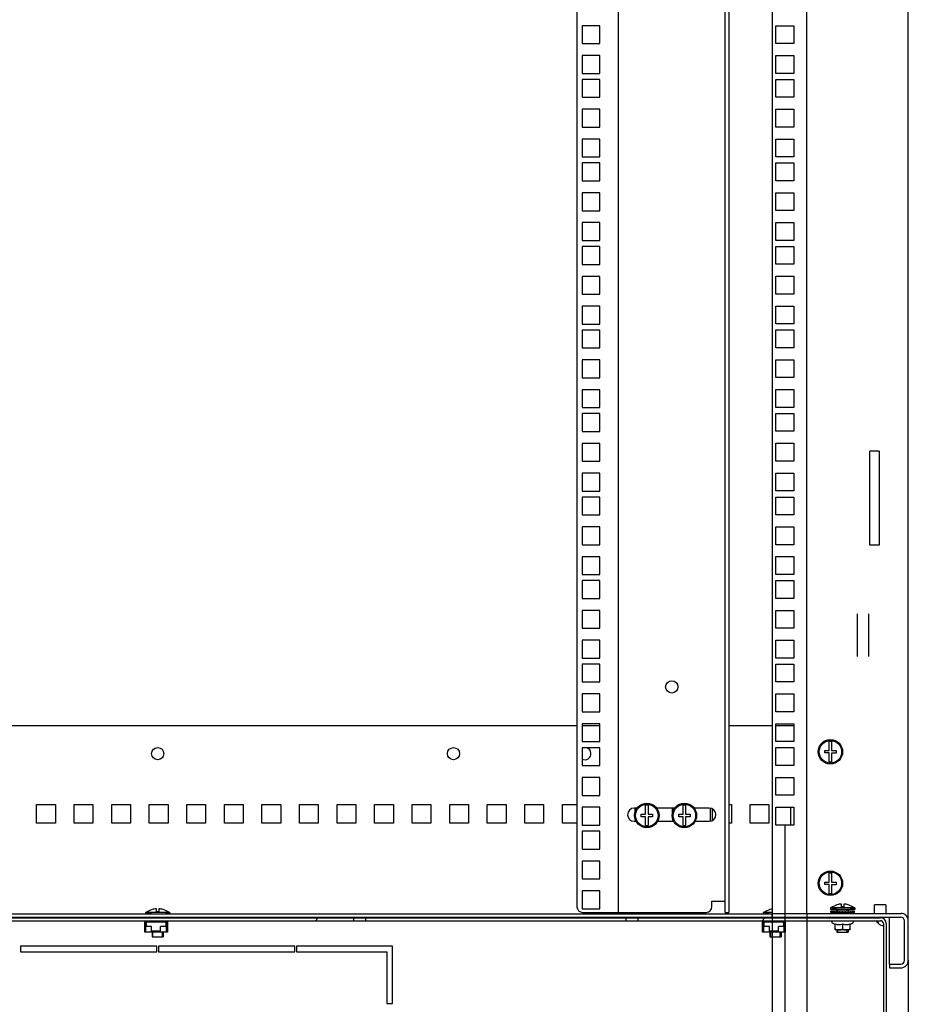
# Model space of a CAD drawing. Units: millimetres. Extents: x 0 to 841, y 0 to 594.
# Drawn here: x 615 to 663, y 198 to 251 of the extents above; entities that cross this region are included whole.
import ezdxf

# ---------------------------------------------------------------- set-up
doc = ezdxf.new("R2010")
doc.units = ezdxf.units.MM
doc.header["$LTSCALE"] = 46.255
doc.layers.get('0').update_dxf_attribs({"linetype": 'CONTINUOUS'})
for name, color, linetype in [('02___PRT_ALL_AXES', 7, 'CONTINUOUS'), ('07__ASM_ALL_ANNOTATION', 7, 'CONTINUOUS'), ('ALL_AXES', 7, 'CONTINUOUS'), ('ALL_FEATURES', 7, 'CONTINUOUS'), ('ARRONDIS', 7, 'CONTINUOUS'), ('AXIS', 7, 'CONTINUOUS')]:
    doc.layers.add(name, color=color, linetype=linetype)
doc.styles.get("Standard").update_dxf_attribs({"font": 'gost.ttf'})
doc.dimstyles.new('DIMSTYLE_2', dxfattribs={"dimtxt": 3.5, "dimasz": 4, "dimexe": 0.5, "dimexo": 0, "dimgap": 0.875, "dimtad": 1, "dimdec": 3, "dimlfac": 10, "dimtxsty": 'STANDARD', "dimblk": '_FILLED', "dimblk1": '_FILLED', "dimblk2": '_FILLED', "dimcen": 0.09, "dimadec": 0, "dimazin": 0, "dimtp": 0.8, "dimtm": 0.8, "dimtfac": 1, "dimtdec": 3, "dimtofl": 0, "dimtmove": 0, "dimatfit": 3, "dimldrblk": '_FILLED', "dimfxl": 1, "dimtolj": 1, "dimarcsym": 0})
doc.dimstyles.new('DIMSTYLE_3', dxfattribs={"dimtxt": 3.5, "dimasz": 4, "dimexe": 0.5, "dimexo": 0, "dimgap": 0.875, "dimtad": 1, "dimdec": 0, "dimlfac": 10, "dimtxsty": 'STANDARD', "dimblk": '_FILLED', "dimblk1": '_FILLED', "dimblk2": '_FILLED', "dimcen": 0.09, "dimadec": 0, "dimazin": 0, "dimtp": 0.8, "dimtm": 0.8, "dimtfac": 1, "dimtdec": 0, "dimtofl": 0, "dimtmove": 0, "dimatfit": 3, "dimldrblk": '_FILLED', "dimfxl": 1, "dimtolj": 1, "dimarcsym": 0})
pattern_1 = [(45, (0, 0), (-11.89354, 11.89354), [])]

# ---------------------------------------------------------------- blocks, each defined once
blk = doc.blocks.new('_FILLED')
at = {"color": 0, "linetype": 'ByBlock'}
blk.add_solid([(0, 0), (-1, 0.125), (-1, -0.125)], dxfattribs=at)
blk = doc.blocks.new('*D6')
at = {"layer": '07__ASM_ALL_ANNOTATION', "color": 2, "linetype": 'Continuous'}
for p, q in [((588.103, 203.302), (588.103, 163.074)), ((657.253, 203.302), (657.253, 163.074)), ((588.103, 163.574), (622.678, 163.574)), ((657.253, 163.574), (622.678, 163.574))]:
    blk.add_line(p, q, dxfattribs=at)
at = {"layer": '07__ASM_ALL_ANNOTATION', "color": 2, "linetype": 'Continuous', "xscale": 4, "yscale": 4, "zscale": 4, "rotation": 180}
blk.add_blockref('_FILLED', (588.103, 163.574), dxfattribs=at)
at = {"layer": '07__ASM_ALL_ANNOTATION', "color": 2, "linetype": 'Continuous', "xscale": 4, "yscale": 4, "zscale": 4}
blk.add_blockref('_FILLED', (657.253, 163.574), dxfattribs=at)
at = {"layer": '07__ASM_ALL_ANNOTATION', "color": 2, "linetype": 'Continuous', "insert": (622.678, 167.949), "char_height": 3.5, "width": 8.82721, "attachment_point": 2, "line_spacing_factor": 0.9}
blk.add_mtext('691,5', dxfattribs=at)
blk = doc.blocks.new('*D7')
at = {"layer": '07__ASM_ALL_ANNOTATION', "color": 2, "linetype": 'Continuous'}
for p, q in [((582.703, 200.802), (582.703, 155.273)), ((662.653, 200.802), (662.653, 155.273)), ((582.703, 155.773), (622.678, 155.773)), ((662.653, 155.773), (622.678, 155.773))]:
    blk.add_line(p, q, dxfattribs=at)
at = {"layer": '07__ASM_ALL_ANNOTATION', "color": 2, "linetype": 'Continuous', "xscale": 4, "yscale": 4, "zscale": 4, "rotation": 180}
blk.add_blockref('_FILLED', (582.703, 155.773), dxfattribs=at)
at = {"layer": '07__ASM_ALL_ANNOTATION', "color": 2, "linetype": 'Continuous', "xscale": 4, "yscale": 4, "zscale": 4}
blk.add_blockref('_FILLED', (662.653, 155.773), dxfattribs=at)
at = {"layer": '07__ASM_ALL_ANNOTATION', "color": 2, "linetype": 'Continuous', "insert": (622.678, 160.148), "char_height": 3.5, "width": 9.5864, "attachment_point": 2, "line_spacing_factor": 0.9}
blk.add_mtext('799,5', dxfattribs=at)
blk = doc.blocks.new('*D31')
at = {"layer": '07__ASM_ALL_ANNOTATION', "color": 2, "linetype": 'Continuous'}
for p, q in [((589.953, 203.302), (589.953, 183.169)), ((655.403, 203.302), (655.403, 183.169)), ((589.953, 183.669), (622.678, 183.669)), ((655.403, 183.669), (622.678, 183.669))]:
    blk.add_line(p, q, dxfattribs=at)
at = {"layer": '07__ASM_ALL_ANNOTATION', "color": 2, "linetype": 'Continuous', "xscale": 4, "yscale": 4, "zscale": 4, "rotation": 180}
blk.add_blockref('_FILLED', (589.953, 183.669), dxfattribs=at)
at = {"layer": '07__ASM_ALL_ANNOTATION', "color": 2, "linetype": 'Continuous', "xscale": 4, "yscale": 4, "zscale": 4}
blk.add_blockref('_FILLED', (655.403, 183.669), dxfattribs=at)
at = {"layer": '07__ASM_ALL_ANNOTATION', "color": 2, "linetype": 'Continuous', "insert": (625.108, 188.044), "char_height": 3.5, "width": 6.34375, "attachment_point": 2, "line_spacing_factor": 0.9}
blk.add_mtext('655', dxfattribs=at)
blk = doc.blocks.new('*D32')
at = {"layer": '07__ASM_ALL_ANNOTATION', "color": 2, "linetype": 'Continuous'}
for p, q in [((589.278, 207.999), (589.278, 172.915)), ((656.078, 207.999), (656.078, 172.915)), ((589.278, 173.415), (622.678, 173.415)), ((656.078, 173.415), (622.678, 173.415))]:
    blk.add_line(p, q, dxfattribs=at)
at = {"layer": '07__ASM_ALL_ANNOTATION', "color": 2, "linetype": 'Continuous', "xscale": 4, "yscale": 4, "zscale": 4, "rotation": 180}
blk.add_blockref('_FILLED', (589.278, 173.415), dxfattribs=at)
at = {"layer": '07__ASM_ALL_ANNOTATION', "color": 2, "linetype": 'Continuous', "xscale": 4, "yscale": 4, "zscale": 4}
blk.add_blockref('_FILLED', (656.078, 173.415), dxfattribs=at)
at = {"layer": '07__ASM_ALL_ANNOTATION', "color": 2, "linetype": 'Continuous', "insert": (623.4, 177.79), "char_height": 3.5, "width": 6.83272, "attachment_point": 2, "line_spacing_factor": 0.9}
blk.add_mtext('668', dxfattribs=at)

msp = doc.modelspace()

# ---------------------------------------------------------------- hatches: boundary and pattern name
at = {"linetype": 'Continuous'}
h = msp.add_hatch(dxfattribs=at)
h.set_pattern_fill('DEFAULT__6', color=2, scale=16.82, angle=45, style=0, pattern_type=0)
h.set_pattern_definition(pattern_1)
edge = h.paths.add_edge_path()
edge.add_line((661.17755, 202.91164), (648.25255, 202.91164))
edge.add_line((648.25255, 203.06164), (648.25255, 202.91164))
edge.add_line((661.17755, 203.06164), (648.25255, 203.06164))
edge.add_arc((661.17755, 202.76164), 0.3, 0, 90)
edge.add_line((661.47755, 202.76164), (661.47755, 194.16164))
edge.add_arc((661.17755, 194.16164), 0.3, 270, 360)
edge.add_line((661.17755, 193.86164), (660.47755, 193.86164))
edge.add_line((660.47755, 194.01164), (660.47755, 193.86164))
edge.add_line((661.17755, 194.01164), (660.47755, 194.01164))
edge.add_arc((661.17755, 194.16164), 0.15, 270, 360)
edge.add_line((661.32755, 202.76164), (661.32755, 194.16164))
edge.add_arc((661.17755, 202.76164), 0.15, 0, 90)
edge = h.paths.add_edge_path()
edge.add_line((647.60255, 202.91164), (633.75255, 202.91164))
edge.add_line((633.75255, 203.06164), (633.75255, 202.91164))
edge.add_line((647.60255, 203.06164), (633.75255, 203.06164))
edge.add_line((647.60255, 203.06164), (647.60255, 202.91164))
edge = h.paths.add_edge_path()
edge.add_line((633.10255, 202.91164), (612.25255, 202.91164))
edge.add_line((612.25255, 202.91164), (612.25255, 203.06164))
edge.add_line((633.10255, 203.06164), (612.25255, 203.06164))
edge.add_line((633.10255, 203.06164), (633.10255, 202.91164))
edge = h.paths.add_edge_path()
edge.add_line((611.60255, 202.91164), (597.75255, 202.91164))
edge.add_line((597.75255, 202.91164), (597.75255, 203.06164))
edge.add_line((611.60255, 203.06164), (597.75255, 203.06164))
edge.add_line((611.60255, 202.91164), (611.60255, 203.06164))
edge = h.paths.add_edge_path()
edge.add_line((597.10255, 202.91164), (584.17755, 202.91164))
edge.add_arc((584.17755, 202.76164), 0.15, 90, 180)
edge.add_line((584.02755, 202.76164), (584.02755, 194.16164))
edge.add_arc((584.17755, 194.16164), 0.15, 180, 270)
edge.add_line((584.17755, 194.01164), (584.87755, 194.01164))
edge.add_line((584.87755, 194.01164), (584.87755, 193.86164))
edge.add_line((584.17755, 193.86164), (584.87755, 193.86164))
edge.add_arc((584.17755, 194.16164), 0.3, 180, 270)
edge.add_line((583.87755, 202.76164), (583.87755, 194.16164))
edge.add_arc((584.17755, 202.76164), 0.3, 90, 180)
edge.add_line((597.10255, 203.06164), (584.17755, 203.06164))
edge.add_line((597.10255, 202.91164), (597.10255, 203.06164))
h = msp.add_hatch(dxfattribs=at)
h.set_pattern_fill('DEFAULT__4', color=2, scale=16.82, angle=45, style=0, pattern_type=0)
h.set_pattern_definition(pattern_1)
edge = h.paths.add_edge_path()
edge.add_line((662.65255, 200.80164), (662.65255, 202.90164))
edge.add_arc((662.25255, 200.80164), 0.4, 270, 360)
edge.add_line((661.65255, 200.40164), (662.25255, 200.40164))
edge.add_line((661.65255, 200.60164), (661.65255, 200.40164))
edge.add_line((661.65255, 200.60164), (662.25255, 200.60164))
edge.add_arc((662.25255, 200.80164), 0.2, 270, 360)
edge.add_line((662.45255, 200.80164), (662.45255, 202.90164))
edge.add_arc((662.25255, 202.90164), 0.2, 0, 90)
edge.add_line((655.40255, 203.10164), (662.25255, 203.10164))
edge.add_line((655.40255, 203.10164), (655.40255, 203.30164))
edge.add_line((655.40255, 203.30164), (662.25255, 203.30164))
edge.add_arc((662.25255, 202.90164), 0.4, 0, 90)

# ---------------------------------------------------------------- linework, layer by layer
at = {"color": 3, "linetype": 'Continuous'}
for p, q in [((655.40255, 412.40164), (655.40255, 203.30164)), ((657.25255, 203.30164), (657.25255, 412.40164)), ((662.65255, 202.90164), (662.65255, 412.80164)), ((653.10255, 412.35164), (653.10255, 203.35164)), ((655.60255, 250.54164), (656.55255, 250.54164)), ((655.60255, 249.59164), (655.60255, 250.54164)), ((656.55255, 250.54164), (656.55255, 249.59164)), ((656.55255, 249.59164), (655.60255, 249.59164)), ((655.60255, 248.95414), (656.55255, 248.95414)), ((655.60255, 248.00414), (655.60255, 248.95414)), ((656.55255, 248.95414), (656.55255, 248.00414)), ((656.55255, 248.00414), (655.60255, 248.00414)), ((655.60255, 247.68414), (656.55255, 247.68414)), ((655.60255, 246.73414), (655.60255, 247.68414)), ((656.55255, 247.68414), (656.55255, 246.73414)), ((656.55255, 246.73414), (655.60255, 246.73414)), ((655.60255, 246.09664), (656.55255, 246.09664)), ((655.60255, 245.14664), (655.60255, 246.09664)), ((656.55255, 246.09664), (656.55255, 245.14664)), ((656.55255, 245.14664), (655.60255, 245.14664)), ((655.60255, 244.50914), (656.55255, 244.50914)), ((655.60255, 243.55914), (655.60255, 244.50914)), ((656.55255, 244.50914), (656.55255, 243.55914)), ((656.55255, 243.55914), (655.60255, 243.55914)), ((655.60255, 243.23914), (656.55255, 243.23914)), ((655.60255, 242.28914), (655.60255, 243.23914)), ((656.55255, 243.23914), (656.55255, 242.28914)), ((656.55255, 242.28914), (655.60255, 242.28914)), ((655.60255, 241.65164), (656.55255, 241.65164)), ((655.60255, 240.70164), (655.60255, 241.65164)), ((656.55255, 241.65164), (656.55255, 240.70164)), ((656.55255, 240.70164), (655.60255, 240.70164)), ((655.60255, 240.06414), (656.55255, 240.06414)), ((655.60255, 239.11414), (655.60255, 240.06414)), ((656.55255, 240.06414), (656.55255, 239.11414)), ((656.55255, 239.11414), (655.60255, 239.11414)), ((655.60255, 238.79414), (656.55255, 238.79414)), ((655.60255, 237.84414), (655.60255, 238.79414)), ((656.55255, 238.79414), (656.55255, 237.84414)), ((656.55255, 237.84414), (655.60255, 237.84414)), ((655.60255, 237.20664), (656.55255, 237.20664)), ((655.60255, 236.25664), (655.60255, 237.20664)), ((656.55255, 237.20664), (656.55255, 236.25664)), ((656.55255, 236.25664), (655.60255, 236.25664)), ((655.60255, 235.61914), (656.55255, 235.61914)), ((655.60255, 234.66914), (655.60255, 235.61914)), ((656.55255, 235.61914), (656.55255, 234.66914)), ((656.55255, 234.66914), (655.60255, 234.66914)), ((655.60255, 234.34914), (656.55255, 234.34914)), ((655.60255, 233.39914), (655.60255, 234.34914)), ((656.55255, 234.34914), (656.55255, 233.39914)), ((656.55255, 233.39914), (655.60255, 233.39914)), ((655.60255, 232.76164), (656.55255, 232.76164)), ((655.60255, 231.81164), (655.60255, 232.76164)), ((656.55255, 232.76164), (656.55255, 231.81164)), ((656.55255, 231.81164), (655.60255, 231.81164)), ((655.60255, 231.17414), (656.55255, 231.17414)), ((655.60255, 230.22414), (655.60255, 231.17414)), ((656.55255, 231.17414), (656.55255, 230.22414)), ((656.55255, 230.22414), (655.60255, 230.22414)), ((655.60255, 229.90414), (656.55255, 229.90414)), ((655.60255, 228.95414), (655.60255, 229.90414)), ((656.55255, 229.90414), (656.55255, 228.95414)), ((656.55255, 228.95414), (655.60255, 228.95414)), ((655.60255, 228.31664), (656.55255, 228.31664)), ((655.60255, 227.36664), (655.60255, 228.31664)), ((656.55255, 228.31664), (656.55255, 227.36664)), ((656.55255, 227.36664), (655.60255, 227.36664)), ((655.60255, 226.72914), (656.55255, 226.72914)), ((655.60255, 225.77914), (655.60255, 226.72914)), ((656.55255, 226.72914), (656.55255, 225.77914)), ((656.55255, 225.77914), (655.60255, 225.77914)), ((655.60255, 225.45914), (656.55255, 225.45914)), ((655.60255, 224.50914), (655.60255, 225.45914)), ((656.55255, 225.45914), (656.55255, 224.50914)), ((656.55255, 224.50914), (655.60255, 224.50914)), ((655.60255, 223.87164), (656.55255, 223.87164)), ((655.60255, 222.92164), (655.60255, 223.87164)), ((656.55255, 223.87164), (656.55255, 222.92164)), ((656.55255, 222.92164), (655.60255, 222.92164)), ((655.60255, 222.28414), (656.55255, 222.28414)), ((655.60255, 221.33414), (655.60255, 222.28414)), ((656.55255, 222.28414), (656.55255, 221.33414)), ((656.55255, 221.33414), (655.60255, 221.33414)), ((655.60255, 221.01414), (656.55255, 221.01414)), ((655.60255, 220.06414), (655.60255, 221.01414)), ((656.55255, 221.01414), (656.55255, 220.06414)), ((656.55255, 220.06414), (655.60255, 220.06414)), ((655.60255, 219.42664), (656.55255, 219.42664)), ((655.60255, 218.47664), (655.60255, 219.42664)), ((656.55255, 219.42664), (656.55255, 218.47664)), ((659.95255, 216.96465), (659.95255, 219.23862)), ((660.55255, 216.96465), (660.55255, 219.23862)), ((656.55255, 218.47664), (655.60255, 218.47664)), ((655.60255, 217.83914), (656.55255, 217.83914)), ((655.60255, 216.88914), (655.60255, 217.83914)), ((656.55255, 217.83914), (656.55255, 216.88914)), ((656.55255, 216.88914), (655.60255, 216.88914)), ((655.60255, 216.56914), (656.55255, 216.56914)), ((655.60255, 215.61914), (655.60255, 216.56914)), ((656.55255, 216.56914), (656.55255, 215.61914)), ((656.55255, 215.61914), (655.60255, 215.61914)), ((655.60255, 214.98164), (656.55255, 214.98164)), ((655.60255, 214.03164), (655.60255, 214.98164)), ((656.55255, 214.98164), (656.55255, 214.03164)), ((656.55255, 214.03164), (655.60255, 214.03164)), ((599.35255, 213.30164), (645.00255, 213.30164)), ((645.27755, 213.30164), (646.22755, 213.30164)), ((653.10255, 213.30164), (655.40255, 213.30164)), ((655.60255, 213.39414), (656.55255, 213.39414)), ((655.60255, 212.44414), (655.60255, 213.39414)), ((655.60255, 213.30164), (656.55255, 213.30164)), ((656.55255, 213.39414), (656.55255, 212.44414)), ((656.55255, 212.44414), (655.60255, 212.44414)), ((655.60255, 212.12414), (656.55255, 212.12414)), ((655.60255, 211.17414), (655.60255, 212.12414)), ((656.55255, 212.12414), (656.55255, 211.17414)), ((656.55255, 211.17414), (655.60255, 211.17414)), ((655.60255, 210.53664), (656.55255, 210.53664)), ((655.60255, 209.58664), (655.60255, 210.53664)), ((656.55255, 210.53664), (656.55255, 209.58664)), ((616.22755, 209.10164), (617.22755, 209.10164)), ((616.22755, 208.10164), (616.22755, 209.10164)), ((617.22755, 209.10164), (617.22755, 208.10164)), ((618.22755, 209.10164), (619.22755, 209.10164)), ((618.22755, 208.10164), (618.22755, 209.10164)), ((619.22755, 209.10164), (619.22755, 208.10164)), ((620.22755, 209.10164), (621.22755, 209.10164)), ((620.22755, 208.10164), (620.22755, 209.10164)), ((621.22755, 209.10164), (621.22755, 208.10164)), ((622.22755, 209.10164), (623.22755, 209.10164)), ((622.22755, 208.10164), (622.22755, 209.10164)), ((623.22755, 209.10164), (623.22755, 208.10164)), ((624.22755, 209.10164), (625.22755, 209.10164)), ((624.22755, 208.10164), (624.22755, 209.10164)), ((625.22755, 209.10164), (625.22755, 208.10164)), ((626.22755, 209.10164), (627.22755, 209.10164)), ((626.22755, 208.10164), (626.22755, 209.10164)), ((627.22755, 209.10164), (627.22755, 208.10164)), ((628.22755, 209.10164), (629.22755, 209.10164)), ((628.22755, 208.10164), (628.22755, 209.10164)), ((629.22755, 209.10164), (629.22755, 208.10164)), ((630.22755, 209.10164), (631.22755, 209.10164)), ((630.22755, 208.10164), (630.22755, 209.10164)), ((631.22755, 209.10164), (631.22755, 208.10164)), ((632.22755, 209.10164), (633.22755, 209.10164)), ((632.22755, 208.10164), (632.22755, 209.10164)), ((633.22755, 209.10164), (633.22755, 208.10164)), ((634.22755, 209.10164), (635.22755, 209.10164)), ((634.22755, 208.10164), (634.22755, 209.10164)), ((635.22755, 209.10164), (635.22755, 208.10164)), ((636.22755, 209.10164), (637.22755, 209.10164)), ((636.22755, 208.10164), (636.22755, 209.10164)), ((637.22755, 209.10164), (637.22755, 208.10164)), ((638.22755, 209.10164), (639.22755, 209.10164)), ((638.22755, 208.10164), (638.22755, 209.10164)), ((639.22755, 209.10164), (639.22755, 208.10164)), ((640.22755, 209.10164), (641.22755, 209.10164)), ((640.22755, 208.10164), (640.22755, 209.10164)), ((641.22755, 209.10164), (641.22755, 208.10164)), ((642.22755, 209.10164), (643.22755, 209.10164)), ((642.22755, 208.10164), (642.22755, 209.10164)), ((643.22755, 209.10164), (643.22755, 208.10164)), ((644.22755, 209.10164), (645.00255, 209.10164)), ((644.22755, 208.10164), (644.22755, 209.10164)), ((653.10255, 209.10164), (653.22755, 209.10164)), ((653.22755, 209.10164), (653.22755, 208.10164)), ((654.22755, 209.10164), (655.22755, 209.10164)), ((654.22755, 208.10164), (654.22755, 209.10164)), ((655.22755, 209.10164), (655.22755, 208.10164)), ((656.55255, 209.58664), (655.60255, 209.58664)), ((648.10255, 208.68624), (648.10255, 208.90164)), ((650.10255, 208.68624), (650.10255, 208.90164)), ((652.22755, 208.24853), (652.22755, 208.85475)), ((655.60255, 208.94914), (656.55255, 208.94914)), ((655.60255, 207.99914), (655.60255, 208.94914)), ((656.55255, 208.94914), (656.55255, 207.99914)), ((617.22755, 208.10164), (616.22755, 208.10164)), ((619.22755, 208.10164), (618.22755, 208.10164)), ((621.22755, 208.10164), (620.22755, 208.10164)), ((623.22755, 208.10164), (622.22755, 208.10164)), ((625.22755, 208.10164), (624.22755, 208.10164)), ((627.22755, 208.10164), (626.22755, 208.10164)), ((629.22755, 208.10164), (628.22755, 208.10164)), ((631.22755, 208.10164), (630.22755, 208.10164)), ((633.22755, 208.10164), (632.22755, 208.10164)), ((635.22755, 208.10164), (634.22755, 208.10164)), ((637.22755, 208.10164), (636.22755, 208.10164)), ((639.22755, 208.10164), (638.22755, 208.10164)), ((641.22755, 208.10164), (640.22755, 208.10164)), ((643.22755, 208.10164), (642.22755, 208.10164)), ((645.00255, 208.10164), (644.22755, 208.10164)), ((648.10255, 208.31164), (648.10255, 208.33704)), ((650.10255, 208.31164), (650.10255, 208.33704)), ((653.22755, 208.10164), (653.10255, 208.10164)), ((655.22755, 208.10164), (654.22755, 208.10164)), ((656.55255, 207.99914), (655.60255, 207.99914)), ((655.40255, 203.25164), (589.95255, 203.25164))]:
    msp.add_line(p, q, dxfattribs=at)
at = {"color": 7, "linetype": 'Continuous'}
for p, q in [((645.00255, 412.05164), (645.00255, 203.65164)), ((647.20255, 412.35164), (647.20255, 203.35164)), ((652.90255, 203.35164), (652.90255, 412.35164)), ((658.43755, 211.96664), (658.43755, 212.44059)), ((658.56755, 212.44059), (658.56755, 211.96664)), ((658.20255, 211.96664), (658.43755, 211.96664)), ((658.20255, 211.83664), (658.20255, 211.96664)), ((658.43755, 211.83664), (658.20255, 211.83664)), ((658.43755, 211.36268), (658.43755, 211.83664)), ((658.56755, 211.96664), (658.80255, 211.96664)), ((658.80255, 211.82464), (658.56755, 211.82464)), ((658.56755, 211.82464), (658.56755, 211.36268)), ((658.80255, 211.96664), (658.80255, 211.82464)), ((648.42755, 208.57664), (648.66255, 208.57664)), ((648.42755, 208.44664), (648.42755, 208.57664)), ((648.66255, 208.57664), (648.66255, 209.05059)), ((648.79255, 209.05059), (648.79255, 208.57664)), ((648.79255, 208.57664), (649.02755, 208.57664)), ((649.02755, 208.57664), (649.02755, 208.43464)), ((650.42755, 208.57664), (650.66255, 208.57664)), ((650.42755, 208.44664), (650.42755, 208.57664)), ((650.66255, 208.57664), (650.66255, 209.05059)), ((650.79255, 209.05059), (650.79255, 208.57664)), ((650.79255, 208.57664), (651.02755, 208.57664)), ((651.02755, 208.57664), (651.02755, 208.43464)), ((648.10255, 208.31164), (648.10973, 208.31164)), ((648.10255, 208.31164), (648.10255, 208.20164)), ((648.66255, 208.44664), (648.42755, 208.44664)), ((648.66255, 207.97268), (648.66255, 208.44664)), ((649.02755, 208.43464), (648.79255, 208.43464)), ((648.79255, 208.43464), (648.79255, 207.97268)), ((650.10255, 208.31164), (650.10973, 208.31164)), ((650.10255, 208.31164), (650.10255, 208.20164)), ((650.66255, 208.44664), (650.42755, 208.44664)), ((650.66255, 207.97268), (650.66255, 208.44664)), ((651.02755, 208.43464), (650.79255, 208.43464)), ((650.79255, 208.43464), (650.79255, 207.97268)), ((658.43755, 204.96664), (658.43755, 205.44059)), ((658.56755, 205.44059), (658.56755, 204.96664)), ((658.20255, 204.96664), (658.43755, 204.96664)), ((658.20255, 204.83664), (658.20255, 204.96664)), ((658.56755, 204.96664), (658.80255, 204.96664)), ((658.80255, 204.96664), (658.80255, 204.82464)), ((658.43755, 204.83664), (658.20255, 204.83664)), ((658.43755, 204.36268), (658.43755, 204.83664)), ((658.80255, 204.82464), (658.56755, 204.82464)), ((658.56755, 204.82464), (658.56755, 204.36268)), ((652.19471, 203.95164), (652.90255, 203.95164)), ((652.19471, 203.65164), (652.19471, 203.95164)), ((623.32755, 203.35164), (622.02755, 203.35164)), ((622.02755, 203.35164), (622.02755, 203.25164)), ((622.37755, 203.50395), (622.37755, 203.50617)), ((622.61255, 203.39164), (622.61255, 203.54813)), ((622.74255, 203.39164), (622.61255, 203.39164)), ((622.74255, 203.54813), (622.74255, 203.39164)), ((622.97755, 203.50617), (622.97755, 203.50305)), ((623.32755, 203.35164), (623.32755, 203.25164)), ((645.30255, 203.35164), (651.89471, 203.35164)), ((652.90255, 203.35164), (653.10255, 203.35164)), ((655.40255, 203.35164), (654.92755, 203.35164)), ((654.92755, 203.35164), (654.92755, 203.25164)), ((655.27755, 203.50395), (655.27755, 203.50617)), ((659.80255, 203.60164), (658.50255, 203.60164)), ((658.50255, 203.60164), (658.50255, 203.50164)), ((659.80255, 203.50164), (658.50255, 203.50164)), ((658.52755, 203.44164), (659.77755, 203.44164)), ((658.52755, 203.34164), (658.52755, 203.44164)), ((658.52755, 203.34164), (659.77755, 203.34164)), ((658.54859, 203.34164), (658.54859, 203.44164)), ((658.61078, 203.34164), (658.61078, 203.44164)), ((658.66708, 203.34164), (658.66708, 203.44164)), ((658.7099, 203.34164), (658.7099, 203.44164)), ((658.75647, 203.34164), (658.75647, 203.44164)), ((658.83918, 203.34164), (658.83918, 203.44164)), ((658.85255, 203.75395), (658.85255, 203.75617)), ((658.85255, 203.50164), (658.85255, 203.44164)), ((658.85255, 203.34164), (658.85255, 203.30164)), ((658.87284, 203.34164), (658.87284, 203.44164)), ((658.98982, 203.34164), (658.98982, 203.44164)), ((659.00828, 203.34164), (659.00828, 203.44164)), ((659.08755, 203.64164), (659.08755, 203.79813)), ((659.21755, 203.64164), (659.08755, 203.64164)), ((659.15155, 203.34164), (659.15155, 203.44164)), ((659.15255, 203.44164), (659.15255, 203.34164)), ((659.15355, 203.34164), (659.15355, 203.44164)), ((659.21755, 203.79813), (659.21755, 203.64164)), ((659.31334, 203.34164), (659.31334, 203.44164)), ((659.45255, 203.75617), (659.45255, 203.75305)), ((659.45255, 203.50164), (659.45255, 203.44164)), ((659.45255, 203.34164), (659.45255, 203.30164)), ((659.46418, 203.34164), (659.46418, 203.44164)), ((659.59378, 203.34164), (659.59378, 203.44164)), ((659.69331, 203.34164), (659.69331, 203.44164)), ((659.75599, 203.34164), (659.75599, 203.44164)), ((659.77755, 203.34164), (659.77755, 203.44164)), ((659.80255, 203.60164), (659.80255, 203.50164)), ((661.45255, 203.75164), (660.85255, 203.75164)), ((660.85255, 203.30457), (660.85255, 203.75164)), ((661.45255, 203.75164), (661.45255, 203.30457)), ((583.10255, 203.10164), (662.25255, 203.10164)), ((584.17755, 203.06164), (661.17755, 203.06164)), ((584.17755, 202.91164), (661.17755, 202.91164)), ((621.99255, 202.30664), (621.99255, 202.91164)), ((621.99255, 202.87164), (622.21755, 202.87164)), ((622.03255, 202.87164), (622.03255, 202.34664)), ((623.12255, 202.84164), (622.06255, 202.84164)), ((622.06255, 202.84164), (622.06255, 202.60664)), ((622.17755, 203.06164), (622.17755, 203.10164)), ((622.21755, 203.10164), (622.21755, 203.06164)), ((622.21755, 202.91164), (622.21755, 202.87164)), ((622.89255, 202.87164), (622.29255, 202.87164)), ((622.37755, 203.10164), (622.37755, 203.06164)), ((622.37755, 202.91164), (622.37755, 202.84164)), ((622.96755, 203.06164), (622.96755, 203.10164)), ((622.96755, 202.87164), (622.96755, 202.91164)), ((622.96755, 202.87164), (623.19255, 202.87164)), ((622.97755, 202.87164), (622.97755, 202.84164)), ((623.00755, 203.10164), (623.00755, 203.06164)), ((623.12255, 202.60664), (623.12255, 202.84164)), ((623.15255, 202.87164), (623.15255, 202.34664)), ((623.19255, 202.91164), (623.19255, 202.30664)), ((633.10255, 203.06164), (633.10255, 202.91164)), ((633.75255, 203.06164), (633.75255, 202.91164)), ((647.60255, 203.06164), (647.60255, 202.91164)), ((648.25255, 203.06164), (648.25255, 202.91164)), ((654.89255, 202.30664), (654.89255, 202.91164)), ((654.89255, 202.87164), (655.11755, 202.87164)), ((654.93255, 202.87164), (654.93255, 202.34664)), ((656.02255, 202.84164), (654.96255, 202.84164)), ((654.96255, 202.84164), (654.96255, 202.60664)), ((655.07755, 203.06164), (655.07755, 203.10164)), ((655.11755, 203.10164), (655.11755, 203.06164)), ((655.11755, 202.91164), (655.11755, 202.87164)), ((655.79255, 202.87164), (655.19255, 202.87164)), ((655.27755, 203.10164), (655.27755, 203.06164)), ((655.27755, 202.91164), (655.27755, 202.84164)), ((655.40255, 203.30164), (662.25255, 203.30164)), ((655.40255, 203.10164), (655.40255, 203.30164)), ((655.86755, 203.06164), (655.86755, 203.10164)), ((655.86755, 202.87164), (655.86755, 202.91164)), ((655.86755, 202.87164), (656.09255, 202.87164)), ((655.87755, 202.87164), (655.87755, 202.84164)), ((655.90755, 203.10164), (655.90755, 203.06164)), ((656.02255, 202.60664), (656.02255, 202.84164)), ((656.05255, 202.87164), (656.05255, 202.34664)), ((656.09255, 202.91164), (656.09255, 202.30664)), ((658.57255, 202.85783), (658.57255, 202.91164)), ((658.76005, 202.70338), (658.61255, 202.78854)), ((658.85255, 203.10164), (658.85255, 203.06164)), ((659.45255, 203.10164), (659.45255, 203.06164)), ((659.54505, 202.70338), (659.69255, 202.78854)), ((659.73255, 202.85783), (659.73255, 202.91164)), ((662.45255, 200.80164), (662.45255, 202.90164)), ((662.65255, 200.80164), (662.65255, 202.90164)), ((623.19255, 202.30664), (621.99255, 202.30664)), ((622.04255, 202.34664), (622.03255, 202.34664)), ((622.35255, 202.60664), (622.04255, 202.60664)), ((622.04255, 202.30664), (622.04255, 202.60664)), ((622.35255, 202.34664), (622.35255, 202.60664)), ((622.35255, 202.37664), (622.83255, 202.37664)), ((622.83255, 202.34664), (622.35255, 202.34664)), ((622.37755, 202.37664), (622.37755, 202.34664)), ((622.37755, 202.30664), (622.37755, 202.05164)), ((623.14255, 202.60664), (622.83255, 202.60664)), ((622.83255, 202.34664), (622.83255, 202.60664)), ((622.97755, 202.30664), (622.97755, 202.05164)), ((623.14255, 202.30664), (623.14255, 202.60664)), ((623.15255, 202.34664), (623.14255, 202.34664)), ((656.09255, 202.30664), (654.89255, 202.30664)), ((654.94255, 202.34664), (654.93255, 202.34664)), ((655.25255, 202.60664), (654.94255, 202.60664)), ((654.94255, 202.30664), (654.94255, 202.60664)), ((655.25255, 202.34664), (655.25255, 202.60664)), ((655.25255, 202.37664), (655.73255, 202.37664)), ((655.73255, 202.34664), (655.25255, 202.34664)), ((655.27755, 202.37664), (655.27755, 202.34664)), ((655.27755, 202.30664), (655.27755, 202.05164)), ((656.04255, 202.60664), (655.73255, 202.60664)), ((655.73255, 202.34664), (655.73255, 202.60664)), ((655.87755, 202.30664), (655.87755, 202.05164)), ((656.04255, 202.30664), (656.04255, 202.60664)), ((656.05255, 202.34664), (656.04255, 202.34664)), ((658.76004, 202.42226), (658.76933, 202.42164)), ((658.76005, 202.42225), (658.76005, 202.73844)), ((659.53577, 202.42164), (658.76933, 202.42164)), ((658.85255, 202.42164), (658.85255, 202.30164)), ((658.85255, 202.30164), (659.45255, 202.30164)), ((659.15255, 202.73844), (659.15255, 202.49164)), ((659.45255, 202.42164), (659.45255, 202.30164)), ((659.54505, 202.42226), (659.53577, 202.42164)), ((659.54505, 202.73844), (659.54505, 202.42225)), ((661.32755, 202.76164), (661.32755, 194.16164)), ((661.47755, 202.76164), (661.47755, 194.16164)), ((622.37755, 202.05164), (622.97755, 202.05164)), ((655.27755, 202.05164), (655.87755, 202.05164)), ((622.62755, 201.56164), (615.37755, 201.56164)), ((615.37755, 201.56164), (615.37755, 201.26164)), ((615.37755, 201.26164), (622.62755, 201.26164)), ((622.62755, 201.26164), (622.62755, 201.56164)), ((629.97755, 201.56164), (622.72755, 201.56164)), ((622.72755, 201.56164), (622.72755, 201.26164)), ((622.72755, 201.26164), (629.97755, 201.26164)), ((629.97755, 201.26164), (629.97755, 201.56164)), ((635.17755, 201.56164), (630.07755, 201.56164)), ((630.07755, 201.56164), (630.07755, 201.26164)), ((630.07755, 201.26164), (634.87755, 201.26164)), ((634.87755, 201.26164), (634.87755, 198.51164)), ((635.17755, 198.51164), (635.17755, 201.56164)), ((661.65255, 200.60164), (662.25255, 200.60164)), ((661.65255, 200.60164), (661.65255, 200.40164)), ((661.65255, 200.40164), (662.25255, 200.40164)), ((634.87755, 198.51164), (635.17755, 198.51164))]:
    msp.add_line(p, q, dxfattribs=at)
at = {"color": 2, "linetype": 'Continuous'}
for p, q in [((622.42755, 203.25164), (622.02755, 203.35164)), ((622.92755, 203.25164), (623.32755, 203.35164)), ((655.32755, 203.25164), (654.92755, 203.35164)), ((658.90255, 203.50164), (658.50255, 203.60164)), ((658.90255, 203.44164), (658.90255, 203.50164)), ((658.90255, 203.30164), (658.90255, 203.34164)), ((659.40255, 203.50164), (659.80255, 203.60164)), ((659.40255, 203.44164), (659.40255, 203.50164)), ((659.40255, 203.30164), (659.40255, 203.34164)), ((622.29255, 202.87164), (622.29255, 202.84164)), ((622.42755, 203.06164), (622.42755, 203.10164)), ((622.42755, 202.84164), (622.42755, 202.91164)), ((622.92755, 203.06164), (622.92755, 203.10164)), ((622.92755, 202.84164), (622.92755, 202.91164)), ((655.19255, 202.87164), (655.19255, 202.84164)), ((655.32755, 203.06164), (655.32755, 203.10164)), ((655.32755, 202.84164), (655.32755, 202.91164)), ((655.82755, 203.06164), (655.82755, 203.10164)), ((655.82755, 202.84164), (655.82755, 202.91164)), ((658.90255, 203.06164), (658.90255, 203.10164)), ((659.40255, 203.06164), (659.40255, 203.10164)), ((622.42755, 202.34664), (622.42755, 202.37664)), ((622.42755, 202.05164), (622.42755, 202.30664)), ((622.92755, 202.05164), (622.92755, 202.30664)), ((655.32755, 202.34664), (655.32755, 202.37664)), ((655.32755, 202.05164), (655.32755, 202.30664)), ((655.82755, 202.05164), (655.82755, 202.30664)), ((658.90255, 202.30164), (658.90255, 202.42164)), ((659.40255, 202.30164), (659.40255, 202.42164))]:
    msp.add_line(p, q, dxfattribs=at)
at = {"color": 7, "linetype": 'Continuous'}
for centre, radius in [((650.05255, 215.35164), 0.325), ((658.50255, 211.90164), 0.65), ((658.50255, 211.90164), 0.6), ((648.72755, 208.51164), 0.65), ((648.72755, 208.51164), 0.6), ((650.72755, 208.51164), 0.65), ((650.72755, 208.51164), 0.6), ((658.50255, 204.90164), 0.65), ((658.50255, 204.90164), 0.6)]:
    msp.add_circle(centre, radius, dxfattribs=at)
for centre, radius, start, end in [((658.50255, 211.90164), 0.54286, 83.123101, 96.876899), ((658.50255, 211.90164), 0.54286, 263.123101, 276.876899), ((648.72755, 208.51164), 0.54286, 83.123101, 96.876899), ((650.72755, 208.51164), 0.54286, 83.123101, 96.876899), ((648.72755, 208.51164), 0.54286, 263.123101, 276.876899), ((650.72755, 208.51164), 0.54286, 263.123101, 276.876899), ((658.50255, 204.90164), 0.54286, 83.123101, 96.876899), ((658.50255, 204.90164), 0.54286, 263.123101, 276.876899), ((622.67755, 202.55533), 0.99705, 107.510928, 126.997157), ((622.67755, 202.55533), 0.99493, 93.745876, 107.54947), ((622.67755, 202.55533), 0.99493, 72.45053, 86.254124), ((622.67755, 202.55533), 0.99407, 72.434914, 86.250891), ((622.67755, 202.55533), 0.99705, 53.002843, 72.489072), ((645.30255, 203.65164), 0.3, 180, 270), ((651.89471, 203.65164), 0.3, 270, 360), ((655.57755, 202.55533), 0.99705, 107.510928, 126.997157), ((655.57755, 202.55533), 0.99493, 100.122577, 107.54947), ((659.15255, 202.80533), 0.99705, 107.510928, 126.997157), ((659.15255, 202.80533), 0.99493, 93.745876, 107.54947), ((659.15255, 202.80533), 0.99493, 72.45053, 86.254124), ((659.15255, 202.80533), 0.99407, 72.434914, 86.250891), ((659.15255, 202.80533), 0.99705, 53.002843, 72.489072), ((661.5713, 203.07583), 0.60067, 195.888088, 199.799763), ((661.55407, 203.06954), 0.58233, 199.791136, 203.653213), ((661.17755, 202.76164), 0.3, 0, 90), ((661.17755, 202.76164), 0.15, 0, 90), ((662.25255, 202.90164), 0.4, 0, 90), ((662.25255, 202.90164), 0.2, 0, 90), ((661.30129, 202.98001), 0.325, 222.215844, 274.633899), ((662.25255, 200.80164), 0.4, 270, 360), ((662.25255, 200.80164), 0.2, 270, 360)]:
    msp.add_arc(centre, radius, start, end, dxfattribs=at)
for points, knots in [([(660.97817, 202.87439), (660.97777, 202.87648), (660.97718, 202.88051), (660.97704, 202.88459), (660.97709, 202.88653)], [0, 0, 0, 0, 0.52216945, 1, 1, 1, 1]), ([(661.02066, 202.83591), (661.02634, 202.82293), (661.0386, 202.79757), (661.05291, 202.7733), (661.06059, 202.76164)], [0, 0, 0, 0, 0.50360974, 1, 1, 1, 1]), ([(658.76005, 202.73844), (658.82309, 202.71743), (658.9563, 202.68934), (659.08951, 202.71743), (659.15255, 202.73844)], [0, 0, 0, 0, 0.50000001, 1, 1, 1, 1]), ([(658.76005, 202.49164), (658.76005, 202.48147), (658.76854, 202.46153), (658.79246, 202.4439), (658.81887, 202.43349), (658.85513, 202.42573), (658.90115, 202.4226), (658.95627, 202.42208), (659.01139, 202.4226), (659.05742, 202.42572), (659.09368, 202.43348), (659.12011, 202.44388), (659.14405, 202.46151), (659.15255, 202.48146), (659.15255, 202.49164)], [0, 0, 0, 0, 0.06766825, 0.13174981, 0.19392499, 0.25539269, 0.37770203, 0.4999413, 0.62218093, 0.7444953, 0.80597325, 0.86816948, 0.93228805, 1, 1, 1, 1]), ([(659.15255, 202.73844), (659.21559, 202.71743), (659.3488, 202.68934), (659.48201, 202.71743), (659.54505, 202.73844)], [0, 0, 0, 0, 0.50000001, 1, 1, 1, 1]), ([(659.15255, 202.49164), (659.15255, 202.48147), (659.16104, 202.46153), (659.18496, 202.4439), (659.21138, 202.43349), (659.24763, 202.42573), (659.29365, 202.4226), (659.34877, 202.42208), (659.40389, 202.4226), (659.44992, 202.42572), (659.48618, 202.43348), (659.5126, 202.44388), (659.53655, 202.46151), (659.54505, 202.48146), (659.54505, 202.49164)], [0, 0, 0, 0, 0.06767049, 0.13175207, 0.19392695, 0.25539379, 0.37770206, 0.49994013, 0.62217842, 0.74449186, 0.80596922, 0.86816545, 0.93228519, 1, 1, 1, 1]), ([(661.06059, 202.76164), (661.05731, 202.76413), (661.05083, 202.76935), (661.04462, 202.7749), (661.04155, 202.77778)], [0, 0, 0, 0, 0.49509293, 1, 1, 1, 1])]:
    msp.add_open_spline(points, degree=3, knots=knots, dxfattribs=at)
msp.add_open_spline([(661.04155, 202.77778), (661.01346, 202.80412), (660.98545, 202.83657), (660.97817, 202.87439)], degree=3, dxfattribs=at)
at = {"layer": '02___PRT_ALL_AXES', "color": 3, "linetype": 'Continuous'}
msp.add_line((656.40255, 207.99914), (656.40255, 208.94914), dxfattribs=at)
for centre in [(622.67755, 211.80164), (638.42755, 211.80164)]:
    msp.add_circle(centre, 0.325, dxfattribs=at)
msp.add_arc((645.42755, 211.80164), 0.325, 242.086289, 67.5, dxfattribs=at)
at = {"layer": 'ALL_AXES', "color": 7, "linetype": 'Continuous'}
for p, q in [((648.20951, 208.90164), (648.05255, 208.90164)), ((650.20951, 208.90164), (649.24559, 208.90164)), ((652.05255, 208.90164), (651.24559, 208.90164)), ((648.05255, 208.20164), (648.15807, 208.20164)), ((649.29703, 208.20164), (650.15807, 208.20164)), ((651.29703, 208.20164), (652.05255, 208.20164))]:
    msp.add_line(p, q, dxfattribs=at)
for centre, start, end in [((648.05255, 208.55164), 90, 270), ((652.05255, 208.55164), 270, 90)]:
    msp.add_arc(centre, 0.35, start, end, dxfattribs=at)
at = {"layer": 'ALL_FEATURES', "color": 7, "linetype": 'Continuous'}
for p, q in [((646.22755, 250.53664), (645.27755, 250.53664)), ((645.27755, 250.53664), (645.27755, 249.58664)), ((646.22755, 249.58664), (646.22755, 250.53664)), ((645.27755, 249.58664), (646.22755, 249.58664)), ((646.22755, 248.94914), (645.27755, 248.94914)), ((645.27755, 248.94914), (645.27755, 247.99914)), ((646.22755, 247.99914), (646.22755, 248.94914)), ((645.27755, 247.99914), (646.22755, 247.99914)), ((646.22755, 247.67914), (645.27755, 247.67914)), ((645.27755, 247.67914), (645.27755, 246.72914)), ((646.22755, 246.72914), (646.22755, 247.67914)), ((645.27755, 246.72914), (646.22755, 246.72914)), ((646.22755, 246.09164), (645.27755, 246.09164)), ((645.27755, 246.09164), (645.27755, 245.14164)), ((646.22755, 245.14164), (646.22755, 246.09164)), ((645.27755, 245.14164), (646.22755, 245.14164)), ((646.22755, 244.50414), (645.27755, 244.50414)), ((645.27755, 244.50414), (645.27755, 243.55414)), ((646.22755, 243.55414), (646.22755, 244.50414)), ((645.27755, 243.55414), (646.22755, 243.55414)), ((646.22755, 243.23414), (645.27755, 243.23414)), ((645.27755, 243.23414), (645.27755, 242.28414)), ((646.22755, 242.28414), (646.22755, 243.23414)), ((645.27755, 242.28414), (646.22755, 242.28414)), ((646.22755, 241.64664), (645.27755, 241.64664)), ((645.27755, 241.64664), (645.27755, 240.69664)), ((646.22755, 240.69664), (646.22755, 241.64664)), ((645.27755, 240.69664), (646.22755, 240.69664)), ((646.22755, 240.05914), (645.27755, 240.05914)), ((645.27755, 240.05914), (645.27755, 239.10914)), ((646.22755, 239.10914), (646.22755, 240.05914)), ((645.27755, 239.10914), (646.22755, 239.10914)), ((646.22755, 238.78914), (645.27755, 238.78914)), ((645.27755, 238.78914), (645.27755, 237.83914)), ((646.22755, 237.83914), (646.22755, 238.78914)), ((645.27755, 237.83914), (646.22755, 237.83914)), ((646.22755, 237.20164), (645.27755, 237.20164)), ((645.27755, 237.20164), (645.27755, 236.25164)), ((646.22755, 236.25164), (646.22755, 237.20164)), ((645.27755, 236.25164), (646.22755, 236.25164)), ((646.22755, 235.61414), (645.27755, 235.61414)), ((645.27755, 235.61414), (645.27755, 234.66414)), ((646.22755, 234.66414), (646.22755, 235.61414)), ((645.27755, 234.66414), (646.22755, 234.66414)), ((646.22755, 234.34414), (645.27755, 234.34414)), ((645.27755, 234.34414), (645.27755, 233.39414)), ((646.22755, 233.39414), (646.22755, 234.34414)), ((645.27755, 233.39414), (646.22755, 233.39414)), ((646.22755, 232.75664), (645.27755, 232.75664)), ((645.27755, 232.75664), (645.27755, 231.80664)), ((646.22755, 231.80664), (646.22755, 232.75664)), ((645.27755, 231.80664), (646.22755, 231.80664)), ((646.22755, 231.16914), (645.27755, 231.16914)), ((645.27755, 231.16914), (645.27755, 230.21914)), ((646.22755, 230.21914), (646.22755, 231.16914)), ((645.27755, 230.21914), (646.22755, 230.21914)), ((646.22755, 229.89914), (645.27755, 229.89914)), ((645.27755, 229.89914), (645.27755, 228.94914)), ((646.22755, 228.94914), (646.22755, 229.89914)), ((645.27755, 228.94914), (646.22755, 228.94914)), ((646.22755, 228.31164), (645.27755, 228.31164)), ((645.27755, 228.31164), (645.27755, 227.36164)), ((646.22755, 227.36164), (646.22755, 228.31164)), ((645.27755, 227.36164), (646.22755, 227.36164)), ((646.22755, 226.72414), (645.27755, 226.72414)), ((645.27755, 226.72414), (645.27755, 225.77414)), ((646.22755, 225.77414), (646.22755, 226.72414)), ((645.27755, 225.77414), (646.22755, 225.77414)), ((646.22755, 225.45414), (645.27755, 225.45414)), ((645.27755, 225.45414), (645.27755, 224.50414)), ((646.22755, 224.50414), (646.22755, 225.45414)), ((645.27755, 224.50414), (646.22755, 224.50414)), ((646.22755, 223.86664), (645.27755, 223.86664)), ((645.27755, 223.86664), (645.27755, 222.91664)), ((646.22755, 222.91664), (646.22755, 223.86664)), ((645.27755, 222.91664), (646.22755, 222.91664)), ((646.22755, 222.27914), (645.27755, 222.27914)), ((645.27755, 222.27914), (645.27755, 221.32914)), ((646.22755, 221.32914), (646.22755, 222.27914)), ((645.27755, 221.32914), (646.22755, 221.32914)), ((646.22755, 221.00914), (645.27755, 221.00914)), ((645.27755, 221.00914), (645.27755, 220.05914)), ((646.22755, 220.05914), (646.22755, 221.00914)), ((645.27755, 220.05914), (646.22755, 220.05914)), ((646.22755, 219.42164), (645.27755, 219.42164)), ((645.27755, 219.42164), (645.27755, 218.47164)), ((646.22755, 218.47164), (646.22755, 219.42164)), ((645.27755, 218.47164), (646.22755, 218.47164)), ((646.22755, 217.83414), (645.27755, 217.83414)), ((645.27755, 217.83414), (645.27755, 216.88414)), ((646.22755, 216.88414), (646.22755, 217.83414)), ((645.27755, 216.88414), (646.22755, 216.88414)), ((646.22755, 216.56414), (645.27755, 216.56414)), ((645.27755, 216.56414), (645.27755, 215.61414)), ((646.22755, 215.61414), (646.22755, 216.56414)), ((645.27755, 215.61414), (646.22755, 215.61414)), ((646.22755, 214.97664), (645.27755, 214.97664)), ((645.27755, 214.97664), (645.27755, 214.02664)), ((646.22755, 214.02664), (646.22755, 214.97664)), ((645.27755, 214.02664), (646.22755, 214.02664)), ((646.22755, 213.38914), (645.27755, 213.38914)), ((645.27755, 213.38914), (645.27755, 212.43914)), ((646.22755, 212.43914), (646.22755, 213.38914)), ((645.27755, 212.43914), (646.22755, 212.43914)), ((646.22755, 212.11914), (645.27755, 212.11914)), ((645.27755, 212.11914), (645.27755, 211.16914)), ((646.22755, 211.16914), (646.22755, 212.11914)), ((645.27755, 211.16914), (646.22755, 211.16914)), ((646.22755, 210.53164), (645.27755, 210.53164)), ((645.27755, 210.53164), (645.27755, 209.58164)), ((646.22755, 209.58164), (646.22755, 210.53164)), ((645.27755, 209.58164), (646.22755, 209.58164)), ((646.22755, 208.94414), (645.27755, 208.94414)), ((645.27755, 208.94414), (645.27755, 207.99414)), ((646.22755, 207.99414), (646.22755, 208.94414)), ((645.27755, 207.99414), (646.22755, 207.99414)), ((646.22755, 207.67414), (645.27755, 207.67414)), ((645.27755, 207.67414), (645.27755, 206.72414)), ((646.22755, 206.72414), (646.22755, 207.67414)), ((645.27755, 206.72414), (646.22755, 206.72414)), ((646.22755, 206.08664), (645.27755, 206.08664)), ((645.27755, 206.08664), (645.27755, 205.13664)), ((646.22755, 205.13664), (646.22755, 206.08664)), ((645.27755, 205.13664), (646.22755, 205.13664)), ((646.22755, 204.49914), (645.27755, 204.49914)), ((645.27755, 204.49914), (645.27755, 203.54914)), ((646.22755, 203.54914), (646.22755, 204.49914)), ((645.27755, 203.54914), (646.22755, 203.54914)), ((661.65255, 200.60164), (661.65255, 203.10164))]:
    msp.add_line(p, q, dxfattribs=at)
at = {"layer": 'ALL_FEATURES', "color": 3, "linetype": 'Continuous'}
for p, q in [((661.10255, 227.90164), (660.60255, 227.90164)), ((660.60255, 222.90164), (660.60255, 227.90164)), ((661.10255, 227.90164), (661.10255, 222.90164)), ((661.10255, 222.90164), (660.60255, 222.90164))]:
    msp.add_line(p, q, dxfattribs=at)
at = {"layer": 'ARRONDIS', "color": 7, "linetype": 'Continuous'}
for p, q in [((658.57255, 202.91164), (658.57255, 202.85783)), ((659.69255, 202.78854), (659.54505, 202.70338)), ((659.73255, 202.91164), (659.73255, 202.85783))]:
    msp.add_line(p, q, dxfattribs=at)
for centre, start, end in [((658.65255, 202.85783), 180, 240), ((659.65255, 202.85783), 300, 360)]:
    msp.add_arc(centre, 0.08, start, end, dxfattribs=at)
at = {"layer": 'AXIS', "color": 3, "linetype": 'Continuous'}
msp.add_line((652.10255, 208.88824), (652.10255, 208.21503), dxfattribs=at)

# ---------------------------------------------------------------- dimensions: what is measured, and where the dimension line sits
at = {"layer": '07__ASM_ALL_ANNOTATION', "color": 2, "linetype": 'Continuous'}
for base, p1, p2, dimstyle, picture, middle in [((656.07755, 173.41498), (589.27755, 207.99914), (656.07755, 207.99914), 'DIMSTYLE_3', '*D32', (623.40629, 173.41498)), ((657.25255, 163.57407), (588.10255, 203.30164), (657.25255, 203.30164), 'DIMSTYLE_2', '*D6', (622.67111, 163.57407)), ((655.4025479913, 183.6687525755), (589.9525479913, 203.3016371378), (655.4025479913, 203.3016371378), 'DIMSTYLE_3', '*D31', (625.09817099, 183.6687525755)), ((662.65255, 155.77285), (582.70255, 200.80164), (662.65255, 200.80164), 'DIMSTYLE_2', '*D7', (622.67272, 155.77285))]:
    dim = msp.add_linear_dim(base=base, p1=p1, p2=p2, dimstyle=dimstyle, dxfattribs=at)
    dim.commit()
    dim.dimension.update_dxf_attribs({"geometry": picture, "text_midpoint": middle, "dimtype": 160})

doc.saveas('drawing.dxf')
